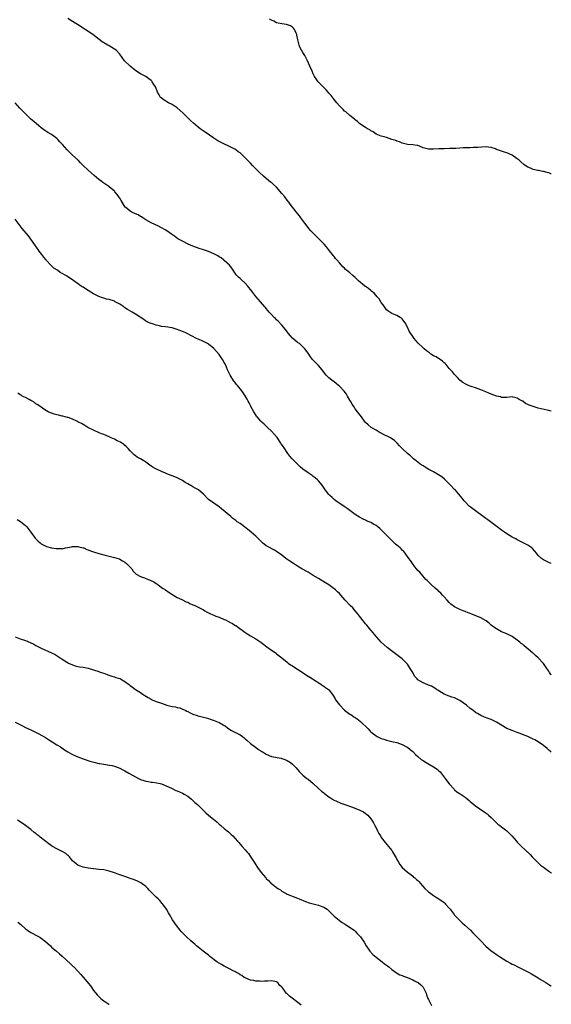
# Model space of a CAD drawing. Units: inches. Extents: x 2664000 to 2667000, y 1551019 to 1554000.
# Drawn here: x 2666797 to 2667000, y 1551361 to 1551737 of the extents above; entities that cross this region are included whole.
import ezdxf

# ---------------------------------------------------------------- set-up
doc = ezdxf.new("R2010")
doc.units = ezdxf.units.IN
doc.header["$MEASUREMENT"] = 0
doc.layers.add('LD26641551_10ft', color=93, linetype='Continuous')

msp = doc.modelspace()

# ---------------------------------------------------------------- linework, layer by layer
at = {"layer": 'LD26641551_10ft'}
for points, elevation in [([(2667000, 1551587.27), (2666999.37, 1551587.4), (2666999, 1551587.43), (2666998.47, 1551587.53), (2666996.13, 1551588.13), (2666995, 1551588.4), (2666993, 1551588.97), (2666991.49, 1551589.5), (2666991, 1551589.78), (2666990.13, 1551590.13), (2666989.1, 1551591), (2666989, 1551591.06), (2666987.7, 1551591.7), (2666987, 1551592.19), (2666985.39, 1551592.61), (2666985, 1551592.68), (2666983, 1551592.49), (2666981.57, 1551592.43), (2666981, 1551592.47), (2666980.62, 1551592.62), (2666979, 1551592.93), (2666977, 1551593.72), (2666976.09, 1551594.09), (2666975, 1551594.58), (2666973, 1551595.39), (2666971, 1551596.1), (2666969.4, 1551596.6), (2666969, 1551596.75), (2666968.37, 1551597), (2666967, 1551597.61), (2666966.21, 1551598.21), (2666965, 1551599.01), (2666964.09, 1551600.09), (2666963, 1551601.15), (2666962.2, 1551602.2), (2666961, 1551603.56), (2666959.79, 1551605), (2666959.41, 1551605.41), (2666959, 1551605.72), (2666958.35, 1551606.35), (2666955.93, 1551607.93), (2666955, 1551608.37), (2666954, 1551609), (2666953.42, 1551609.42), (2666953, 1551609.69), (2666952.29, 1551610.29), (2666951.37, 1551611), (2666951, 1551611.33), (2666949.13, 1551613.13), (2666948.19, 1551614.19), (2666947.57, 1551615), (2666947.3, 1551615.3), (2666945.72, 1551617.72), (2666945, 1551619.27), (2666944.08, 1551621), (2666943.63, 1551621.63), (2666943, 1551622.41), (2666942.7, 1551622.7), (2666942.25, 1551623), (2666941, 1551623.69), (2666939, 1551624.49), (2666938.25, 1551625), (2666937.49, 1551625.49), (2666937, 1551625.87), (2666935.77, 1551627.77), (2666935, 1551628.67), (2666934.16, 1551630.16), (2666933.31, 1551631), (2666933, 1551631.35), (2666932.25, 1551632.25), (2666931.28, 1551633), (2666931.15, 1551633.15), (2666931, 1551633.26), (2666930.05, 1551634.05), (2666929, 1551634.78), (2666928.86, 1551634.86), (2666928.66, 1551635), (2666926.33, 1551637), (2666925.65, 1551637.65), (2666925, 1551638.24), (2666924.1, 1551639), (2666923, 1551639.98), (2666921.74, 1551641), (2666921.36, 1551641.36), (2666921, 1551641.78), (2666920.36, 1551642.36), (2666919.76, 1551643), (2666919, 1551643.86), (2666918.07, 1551645), (2666917.54, 1551645.54), (2666917, 1551646.24), (2666916.65, 1551646.65), (2666916.41, 1551647), (2666915.77, 1551647.77), (2666914.84, 1551649), (2666914.02, 1551650.02), (2666913.18, 1551651), (2666909, 1551655.12), (2666908.09, 1551656.09), (2666907.27, 1551657), (2666907, 1551657.33), (2666905.76, 1551659), (2666905, 1551660.06), (2666904.3, 1551661), (2666903.76, 1551661.76), (2666903, 1551662.65), (2666901, 1551665.13), (2666900.19, 1551666.19), (2666899.62, 1551667), (2666899, 1551667.78), (2666898.08, 1551669), (2666897, 1551670.38), (2666895, 1551672.71), (2666893.8, 1551673.8), (2666893, 1551674.48), (2666892.7, 1551674.7), (2666891, 1551676.09), (2666889.93, 1551677), (2666888.39, 1551678.39), (2666887.75, 1551679), (2666885.78, 1551681), (2666885, 1551681.86), (2666883, 1551683.96), (2666881.91, 1551685), (2666881.42, 1551685.42), (2666881, 1551685.8), (2666880.28, 1551686.28), (2666879.34, 1551687), (2666879, 1551687.23), (2666878.5, 1551687.5), (2666877, 1551688.25), (2666876.47, 1551688.47), (2666875.1, 1551689.1), (2666873, 1551690.14), (2666872.49, 1551690.49), (2666871, 1551691.44), (2666867.74, 1551693.74), (2666865.81, 1551695), (2666865, 1551695.63), (2666863.16, 1551697.16), (2666862.13, 1551698.13), (2666861.3, 1551699), (2666859.26, 1551701), (2666857, 1551703), (2666855, 1551704.34), (2666853.64, 1551705), (2666851.96, 1551705.96), (2666850.8, 1551706.8), (2666850.6, 1551707), (2666850.05, 1551707.96), (2666849.41, 1551709), (2666848.76, 1551710.76), (2666848.64, 1551711), (2666848.03, 1551711.97), (2666847.42, 1551713), (2666847.23, 1551713.23), (2666847, 1551713.46), (2666846.14, 1551714.14), (2666845, 1551714.94), (2666843, 1551716), (2666841.16, 1551717.16), (2666839, 1551718.88), (2666836.9, 1551721), (2666835, 1551723.57), (2666833.61, 1551725), (2666833, 1551725.45), (2666832.06, 1551726.06), (2666831, 1551726.68), (2666830.52, 1551727), (2666828.29, 1551728.29), (2666827.12, 1551729.12), (2666824.79, 1551731), (2666821.78, 1551733), (2666821, 1551733.46), (2666818.82, 1551734.82), (2666817, 1551735.95), (2666815.14, 1551737.14)], 8410), ([(2667000, 1551677.82), (2666999.83, 1551677.89), (2666999, 1551678.19), (2666998.38, 1551678.38), (2666997, 1551678.74), (2666996.75, 1551678.75), (2666995.05, 1551679.05), (2666994.89, 1551679.11), (2666993, 1551679.5), (2666992.01, 1551679.99), (2666991, 1551680.35), (2666989.98, 1551681), (2666989.44, 1551681.44), (2666988.35, 1551682.35), (2666987.69, 1551683), (2666987, 1551683.54), (2666985.02, 1551685), (2666983, 1551685.89), (2666982.11, 1551686.11), (2666981, 1551686.51), (2666980.56, 1551686.56), (2666979.1, 1551687.1), (2666979, 1551687.17), (2666978.68, 1551687.32), (2666977, 1551687.9), (2666975, 1551688.09), (2666971.92, 1551687.92), (2666970.12, 1551687.88), (2666969, 1551687.8), (2666968.21, 1551687.79), (2666967, 1551687.7), (2666966.3, 1551687.7), (2666965, 1551687.59), (2666963.5, 1551687.5), (2666962.49, 1551687.51), (2666961, 1551687.46), (2666959, 1551687.43), (2666957, 1551687.36), (2666955, 1551687.19), (2666954.79, 1551687.21), (2666953, 1551687.21), (2666951, 1551687.81), (2666949.66, 1551688.34), (2666949, 1551688.62), (2666948.69, 1551688.69), (2666947, 1551688.96), (2666945, 1551689.05), (2666943.47, 1551689.47), (2666943, 1551689.5), (2666942, 1551690), (2666941, 1551690.28), (2666940.52, 1551690.52), (2666939.02, 1551691), (2666937, 1551691.67), (2666936.09, 1551691.91), (2666935, 1551692.22), (2666933, 1551693), (2666931.92, 1551693.92), (2666931, 1551694.25), (2666930.6, 1551694.6), (2666929.78, 1551695), (2666929, 1551695.53), (2666927.55, 1551696.45), (2666926.73, 1551697), (2666925.86, 1551697.86), (2666925, 1551698.49), (2666924.75, 1551698.75), (2666923, 1551700.11), (2666921.45, 1551701.45), (2666921, 1551701.76), (2666920.4, 1551702.4), (2666919.75, 1551703), (2666919, 1551703.8), (2666917.96, 1551705), (2666917.55, 1551705.55), (2666917, 1551706.21), (2666915.78, 1551707.78), (2666915, 1551708.68), (2666914.74, 1551709), (2666913.92, 1551709.92), (2666912.79, 1551711), (2666911, 1551712.8), (2666910.82, 1551713), (2666910.08, 1551714.08), (2666909.5, 1551715), (2666909, 1551716.02), (2666908.55, 1551717), (2666907.71, 1551719), (2666906.84, 1551721), (2666906.21, 1551722.21), (2666905.81, 1551723), (2666905, 1551724.2), (2666904.56, 1551725), (2666903.99, 1551725.99), (2666903.65, 1551727), (2666903.1, 1551729), (2666902.76, 1551730.76), (2666902.71, 1551731), (2666902.42, 1551731.58), (2666901.87, 1551733), (2666901.5, 1551733.5), (2666901, 1551733.88), (2666900.33, 1551734.33), (2666898.82, 1551734.82), (2666897, 1551735.07), (2666895, 1551735.53), (2666893.87, 1551736.13), (2666893, 1551736.5), (2666892.67, 1551736.67), (2666892.31, 1551737)], 8400), ([(2667000, 1551529.03), (2666999.91, 1551529.07), (2666999.28, 1551529.3), (2666999, 1551529.39), (2666997.98, 1551529.98), (2666997, 1551530.43), (2666996.68, 1551530.68), (2666996.23, 1551531), (2666995, 1551532.15), (2666994.28, 1551533), (2666993.72, 1551533.72), (2666992.8, 1551534.8), (2666992.56, 1551535), (2666991, 1551536.06), (2666989, 1551537.07), (2666987.74, 1551537.74), (2666987, 1551538.05), (2666986.41, 1551538.41), (2666985, 1551539.16), (2666983, 1551540.4), (2666982.08, 1551541), (2666981, 1551541.77), (2666979.31, 1551543), (2666976.73, 1551545), (2666975.73, 1551545.73), (2666975, 1551546.23), (2666974, 1551547), (2666971, 1551549.16), (2666969, 1551550.68), (2666968.61, 1551551), (2666967, 1551552.6), (2666966.63, 1551553), (2666965.94, 1551553.94), (2666963.39, 1551557), (2666963, 1551557.35), (2666961.4, 1551559), (2666959.2, 1551561.2), (2666958.1, 1551562.1), (2666956.9, 1551562.9), (2666955, 1551563.99), (2666953.12, 1551565), (2666951.81, 1551565.81), (2666951, 1551566.28), (2666949.89, 1551567), (2666949, 1551567.68), (2666948.27, 1551568.27), (2666947.33, 1551569), (2666946.12, 1551570.12), (2666945, 1551571.03), (2666943, 1551572.9), (2666942.01, 1551574.01), (2666941.06, 1551575), (2666940, 1551576), (2666939, 1551576.67), (2666938.47, 1551577), (2666937.51, 1551577.51), (2666936.16, 1551578.16), (2666935, 1551578.8), (2666934.59, 1551579), (2666933, 1551579.96), (2666931.16, 1551581), (2666929.94, 1551581.94), (2666929, 1551582.86), (2666928.87, 1551583), (2666927.4, 1551585), (2666926.36, 1551586.36), (2666925.92, 1551587), (2666925, 1551588.14), (2666924.46, 1551589), (2666923.85, 1551589.85), (2666923.25, 1551591), (2666923, 1551591.38), (2666922.12, 1551593), (2666921.7, 1551593.7), (2666920.8, 1551594.8), (2666919, 1551596.71), (2666918.59, 1551597), (2666917.76, 1551597.76), (2666917, 1551598.37), (2666916.62, 1551598.62), (2666916.13, 1551599), (2666915, 1551599.95), (2666913.97, 1551601), (2666913, 1551602.16), (2666912.35, 1551603), (2666911, 1551604.63), (2666910.62, 1551605), (2666908.73, 1551607), (2666907.96, 1551607.96), (2666907, 1551609.32), (2666905.75, 1551611), (2666905, 1551611.77), (2666903.7, 1551613), (2666903.29, 1551613.29), (2666903, 1551613.47), (2666901, 1551615.14), (2666900.11, 1551616.11), (2666899.35, 1551617), (2666899, 1551617.44), (2666898.36, 1551618.36), (2666897, 1551620), (2666895.56, 1551621.56), (2666895, 1551622.06), (2666894.53, 1551622.53), (2666894.03, 1551623), (2666893, 1551624.06), (2666892.58, 1551624.58), (2666892.18, 1551625), (2666891.68, 1551625.68), (2666891, 1551626.43), (2666890.77, 1551626.77), (2666890.53, 1551627), (2666888.81, 1551629), (2666887.98, 1551629.98), (2666887, 1551631.03), (2666885.49, 1551633), (2666885, 1551633.68), (2666884.43, 1551634.43), (2666883.95, 1551635), (2666883, 1551636.08), (2666881.42, 1551637.42), (2666881, 1551637.82), (2666880.37, 1551638.37), (2666879.77, 1551639), (2666879, 1551640.05), (2666878.38, 1551641), (2666877.85, 1551641.85), (2666876.96, 1551642.96), (2666875, 1551644.76), (2666874.71, 1551645), (2666873.73, 1551645.73), (2666873, 1551646.15), (2666872.49, 1551646.49), (2666871, 1551647.28), (2666869, 1551648.16), (2666867, 1551648.85), (2666865.37, 1551649.37), (2666863, 1551650.24), (2666861.17, 1551651), (2666859, 1551652.08), (2666857.26, 1551653), (2666855.97, 1551653.97), (2666854.82, 1551654.82), (2666853, 1551656.07), (2666852.43, 1551656.43), (2666851, 1551657.25), (2666849.84, 1551657.84), (2666848.47, 1551658.47), (2666847, 1551659.11), (2666845, 1551660.27), (2666843.83, 1551661), (2666843.36, 1551661.36), (2666843, 1551661.55), (2666842.12, 1551662.12), (2666841, 1551662.58), (2666840.73, 1551662.73), (2666840.14, 1551663), (2666839, 1551663.59), (2666837.32, 1551665), (2666837.16, 1551665.16), (2666836.33, 1551666.33), (2666835.59, 1551667.59), (2666835, 1551668.56), (2666834.71, 1551669), (2666833.98, 1551669.98), (2666833.15, 1551671), (2666833, 1551671.15), (2666831, 1551672.88), (2666830.84, 1551673), (2666829.7, 1551673.7), (2666829, 1551674.22), (2666828.5, 1551674.5), (2666827.88, 1551675), (2666827, 1551675.64), (2666825.21, 1551677.21), (2666824.16, 1551678.16), (2666823, 1551679.25), (2666821.1, 1551681), (2666820.08, 1551682.08), (2666819.09, 1551683), (2666817, 1551684.99), (2666814.93, 1551686.93), (2666813.1, 1551689), (2666812.09, 1551690.09), (2666811.4, 1551691), (2666811, 1551691.37), (2666809, 1551692.81), (2666808.68, 1551693), (2666807.59, 1551693.59), (2666806.39, 1551694.39), (2666805, 1551695.44), (2666804.15, 1551696.15), (2666803.05, 1551697), (2666800.87, 1551698.87), (2666799, 1551700.68), (2666796.87, 1551702.87), (2666795.07, 1551705)], 8420), ([(2667000, 1551486.39), (2666999.83, 1551486.65), (2666999.35, 1551487.38), (2666999, 1551487.97), (2666998.34, 1551489), (2666997.77, 1551489.77), (2666997, 1551490.87), (2666996.89, 1551491), (2666995, 1551492.97), (2666993.89, 1551493.89), (2666993, 1551494.79), (2666992.76, 1551495), (2666990.44, 1551497), (2666989.64, 1551497.64), (2666989, 1551498.19), (2666988.53, 1551498.53), (2666987.98, 1551499), (2666987, 1551499.79), (2666985, 1551501.12), (2666983.76, 1551501.76), (2666982.4, 1551502.4), (2666980.92, 1551503), (2666979.71, 1551503.71), (2666979, 1551504.09), (2666977.66, 1551505), (2666977, 1551505.52), (2666976.23, 1551506.23), (2666975.11, 1551507.11), (2666973, 1551508.35), (2666969.67, 1551509.67), (2666969, 1551509.98), (2666968.26, 1551510.26), (2666967, 1551510.77), (2666966.32, 1551511), (2666965, 1551511.47), (2666963.95, 1551511.95), (2666963, 1551512.5), (2666961.58, 1551513.58), (2666961, 1551514.12), (2666960.2, 1551515), (2666959, 1551516.26), (2666958.38, 1551517), (2666957.72, 1551517.72), (2666957, 1551518.39), (2666956.7, 1551518.7), (2666956.33, 1551519), (2666955.64, 1551519.64), (2666954.01, 1551521), (2666953, 1551522.02), (2666952.53, 1551522.53), (2666952.08, 1551523), (2666949.7, 1551525.7), (2666949, 1551526.42), (2666948.47, 1551527), (2666947.83, 1551527.83), (2666946.87, 1551529), (2666946.14, 1551530.14), (2666945.49, 1551531), (2666944.12, 1551533), (2666943.62, 1551533.62), (2666943, 1551534.16), (2666942.61, 1551534.61), (2666942.22, 1551535), (2666941, 1551535.99), (2666940.47, 1551536.47), (2666939.93, 1551537), (2666939.43, 1551537.43), (2666939, 1551537.84), (2666938.41, 1551538.41), (2666937.85, 1551539), (2666935.87, 1551541), (2666935.43, 1551541.43), (2666934.39, 1551542.4), (2666933.68, 1551543), (2666933, 1551543.5), (2666932.08, 1551544.08), (2666931, 1551544.68), (2666929.4, 1551545.4), (2666929, 1551545.61), (2666928.01, 1551546.01), (2666926.68, 1551546.68), (2666925, 1551547.73), (2666922, 1551550), (2666920.84, 1551550.84), (2666917.68, 1551553), (2666917, 1551553.51), (2666916.2, 1551554.2), (2666915.34, 1551555), (2666915, 1551555.39), (2666913.73, 1551557), (2666912.37, 1551559), (2666911, 1551560.65), (2666910.68, 1551561), (2666909.77, 1551561.77), (2666909, 1551562.29), (2666908.59, 1551562.59), (2666907, 1551563.61), (2666905, 1551565.1), (2666903.99, 1551565.99), (2666902.95, 1551566.95), (2666900.93, 1551569), (2666900.08, 1551570.08), (2666899.3, 1551571), (2666897.56, 1551573.56), (2666896.78, 1551574.78), (2666896.66, 1551575), (2666895.15, 1551577.15), (2666894.24, 1551578.24), (2666893, 1551579.53), (2666891.49, 1551581), (2666891.26, 1551581.26), (2666891, 1551581.48), (2666890.24, 1551582.24), (2666889.4, 1551583), (2666889, 1551583.42), (2666887.61, 1551585), (2666887.35, 1551585.35), (2666886.53, 1551586.53), (2666886.24, 1551587), (2666885.17, 1551589), (2666885.12, 1551589.12), (2666884.44, 1551590.44), (2666884.14, 1551591), (2666883.79, 1551591.79), (2666883.01, 1551593.01), (2666882.22, 1551594.22), (2666881.63, 1551595), (2666880.05, 1551597), (2666879.56, 1551597.57), (2666879, 1551598.31), (2666878.69, 1551598.69), (2666877.2, 1551601), (2666876.48, 1551602.48), (2666876.27, 1551603), (2666875.42, 1551605), (2666875, 1551605.77), (2666874.25, 1551607), (2666873, 1551608.82), (2666872.03, 1551610.03), (2666871, 1551611.15), (2666869, 1551612.77), (2666868.58, 1551613), (2666867.61, 1551613.61), (2666866.24, 1551614.24), (2666864.42, 1551615), (2666860.57, 1551617), (2666859.45, 1551617.45), (2666859, 1551617.61), (2666858.02, 1551618.02), (2666856.53, 1551618.53), (2666855, 1551619.02), (2666852.55, 1551619.45), (2666851, 1551619.6), (2666850.2, 1551619.8), (2666849, 1551619.99), (2666847.49, 1551620.51), (2666847, 1551620.66), (2666846.27, 1551621), (2666845, 1551621.63), (2666844.19, 1551622.19), (2666841, 1551624.23), (2666839.74, 1551625), (2666837.99, 1551625.99), (2666837, 1551626.68), (2666836.8, 1551626.8), (2666836.56, 1551627), (2666835, 1551628.03), (2666833.32, 1551629), (2666833, 1551629.15), (2666831, 1551629.8), (2666830.02, 1551630.02), (2666829, 1551630.31), (2666828.44, 1551630.44), (2666826.97, 1551630.97), (2666825, 1551631.95), (2666823, 1551633.25), (2666821.87, 1551633.87), (2666821, 1551634.5), (2666820.67, 1551634.67), (2666820.23, 1551635), (2666817.45, 1551637), (2666817, 1551637.31), (2666815.96, 1551637.96), (2666815, 1551638.59), (2666814.74, 1551638.74), (2666814.36, 1551639), (2666813, 1551639.82), (2666812.21, 1551640.21), (2666811.21, 1551641), (2666811.08, 1551641.08), (2666811, 1551641.15), (2666809.83, 1551641.83), (2666809, 1551642.72), (2666808.83, 1551642.83), (2666808.69, 1551643), (2666807, 1551644.79), (2666806.84, 1551645), (2666805.97, 1551645.97), (2666805.3, 1551647), (2666804.27, 1551648.27), (2666803.79, 1551649), (2666803.44, 1551649.44), (2666801, 1551652.92), (2666800.1, 1551654.1), (2666797.76, 1551657), (2666795, 1551660.5)], 8430), ([(2667000, 1551457), (2666999.44, 1551457.48), (2666999, 1551457.82), (2666998.38, 1551458.38), (2666997, 1551459.54), (2666995, 1551460.95), (2666993.68, 1551461.68), (2666993, 1551462.03), (2666992.32, 1551462.32), (2666991, 1551462.94), (2666989, 1551463.78), (2666988.09, 1551464.09), (2666987, 1551464.56), (2666985, 1551465.27), (2666983, 1551466.1), (2666982.41, 1551466.41), (2666981.34, 1551467), (2666979, 1551468.45), (2666977, 1551469.44), (2666975.86, 1551469.86), (2666974.41, 1551470.41), (2666973, 1551471.01), (2666971.73, 1551471.73), (2666971, 1551472.17), (2666970, 1551473), (2666969, 1551473.72), (2666967.53, 1551475), (2666965, 1551476.71), (2666963.49, 1551477.49), (2666963, 1551477.73), (2666962.03, 1551478.03), (2666961, 1551478.44), (2666960.55, 1551478.55), (2666959.39, 1551479), (2666959, 1551479.19), (2666957, 1551480.39), (2666956.64, 1551480.64), (2666956.09, 1551481), (2666955.44, 1551481.44), (2666954.17, 1551482.17), (2666953, 1551482.64), (2666952.76, 1551482.76), (2666951, 1551483.42), (2666949.83, 1551484.17), (2666949, 1551484.67), (2666948.67, 1551485), (2666947.88, 1551485.88), (2666947.24, 1551487), (2666947.14, 1551487.14), (2666947, 1551487.39), (2666946.08, 1551489), (2666945, 1551490.56), (2666944.62, 1551491), (2666943, 1551492.61), (2666942.51, 1551493), (2666941, 1551494.16), (2666939.36, 1551495.36), (2666937.24, 1551497), (2666936.04, 1551498.04), (2666935, 1551499), (2666933.17, 1551501), (2666931.31, 1551503.31), (2666931, 1551503.65), (2666929.48, 1551505.48), (2666929, 1551505.99), (2666928.54, 1551506.54), (2666926.61, 1551509), (2666925.94, 1551509.94), (2666924.98, 1551511), (2666924.07, 1551512.07), (2666923.05, 1551513), (2666921.21, 1551515), (2666919.52, 1551517), (2666919, 1551517.54), (2666918.25, 1551518.25), (2666917.49, 1551519), (2666917, 1551519.43), (2666915, 1551520.91), (2666913.7, 1551521.7), (2666911, 1551523.29), (2666909, 1551524.51), (2666907, 1551525.68), (2666904.64, 1551527), (2666903, 1551527.98), (2666901.39, 1551529), (2666899.98, 1551529.98), (2666898.56, 1551531), (2666897, 1551532.21), (2666895.37, 1551533.37), (2666895, 1551533.62), (2666894.13, 1551534.13), (2666891.52, 1551535.52), (2666891, 1551535.84), (2666889.54, 1551537), (2666889, 1551537.52), (2666888.27, 1551538.27), (2666887, 1551539.54), (2666885.27, 1551541), (2666885.14, 1551541.14), (2666884.05, 1551542.05), (2666882.73, 1551543), (2666881, 1551544.29), (2666879.96, 1551545), (2666879.42, 1551545.42), (2666879, 1551545.78), (2666878.29, 1551546.29), (2666877.53, 1551547), (2666873.93, 1551549.93), (2666873, 1551550.65), (2666872.61, 1551551), (2666871, 1551552.03), (2666869, 1551553.49), (2666867, 1551555.46), (2666865.12, 1551557.12), (2666863.86, 1551557.86), (2666863, 1551558.32), (2666862.53, 1551558.53), (2666861, 1551559.42), (2666859.98, 1551559.98), (2666859, 1551560.72), (2666858.5, 1551561), (2666857, 1551561.74), (2666856.08, 1551562.08), (2666855, 1551562.5), (2666854.62, 1551562.62), (2666853, 1551563.29), (2666852.46, 1551563.54), (2666851, 1551564.15), (2666849.03, 1551565.03), (2666847.74, 1551565.74), (2666847, 1551566.22), (2666846.56, 1551566.56), (2666846.07, 1551567), (2666845, 1551567.69), (2666844.22, 1551568.22), (2666843, 1551569), (2666841.69, 1551569.69), (2666841, 1551570.21), (2666840.52, 1551570.52), (2666840.02, 1551571), (2666839, 1551572.07), (2666838.25, 1551573), (2666837.64, 1551573.64), (2666837, 1551574.13), (2666836.55, 1551574.55), (2666835.81, 1551575), (2666835.33, 1551575.33), (2666834.08, 1551575.92), (2666833, 1551576.46), (2666831.74, 1551577), (2666831, 1551577.39), (2666829, 1551578.3), (2666828.48, 1551578.48), (2666827.1, 1551579), (2666825, 1551579.95), (2666822.84, 1551581), (2666821.73, 1551581.73), (2666820.46, 1551582.46), (2666819.31, 1551583), (2666819, 1551583.2), (2666818.63, 1551583.37), (2666817, 1551584.2), (2666815.27, 1551584.73), (2666815, 1551584.84), (2666813.28, 1551585.28), (2666813, 1551585.32), (2666811.63, 1551585.63), (2666811, 1551585.79), (2666810.02, 1551586.02), (2666809, 1551586.39), (2666808.56, 1551586.56), (2666807.64, 1551587), (2666807, 1551587.35), (2666806.01, 1551587.99), (2666805, 1551588.69), (2666803.68, 1551589.68), (2666803, 1551590.06), (2666802.47, 1551590.47), (2666801.49, 1551591), (2666801, 1551591.31), (2666800.36, 1551591.64), (2666799, 1551592.41), (2666797.76, 1551593), (2666797.28, 1551593.27), (2666797, 1551593.4), (2666796.05, 1551594.05)], 8440), ([(2666795.87, 1551545.87), (2666797.1, 1551545.1), (2666799, 1551543.55), (2666799.51, 1551543), (2666801, 1551540.95), (2666802.74, 1551538.74), (2666803, 1551538.43), (2666803.73, 1551537.73), (2666804.59, 1551537), (2666804.79, 1551536.79), (2666805, 1551536.6), (2666805.77, 1551536.23), (2666807, 1551535.59), (2666809, 1551535.09), (2666810.78, 1551534.78), (2666811, 1551534.72), (2666812.71, 1551534.71), (2666813, 1551534.66), (2666814.33, 1551535), (2666816.53, 1551535.47), (2666817, 1551535.52), (2666818.44, 1551535.56), (2666819, 1551535.52), (2666819.42, 1551535.42), (2666821, 1551535.09), (2666821.26, 1551535), (2666822.44, 1551534.44), (2666823, 1551534.28), (2666823.9, 1551533.9), (2666825, 1551533.5), (2666827, 1551532.87), (2666829, 1551532.35), (2666832.5, 1551531.5), (2666833, 1551531.4), (2666834.8, 1551530.8), (2666835, 1551530.71), (2666836.08, 1551530.08), (2666837, 1551529.5), (2666837.58, 1551529), (2666839, 1551527.67), (2666839.6, 1551527), (2666840.18, 1551526.18), (2666841.12, 1551525.12), (2666841.27, 1551525), (2666843, 1551524.03), (2666844.46, 1551523.54), (2666845.85, 1551523), (2666846.71, 1551522.71), (2666848.06, 1551522.06), (2666849, 1551521.42), (2666849.26, 1551521.26), (2666849.64, 1551521), (2666851, 1551519.94), (2666851.56, 1551519.56), (2666852.49, 1551519), (2666853.92, 1551517.92), (2666857, 1551516.06), (2666858.71, 1551515.29), (2666860.46, 1551514.46), (2666861, 1551514.24), (2666861.83, 1551513.83), (2666863, 1551513.29), (2666863.74, 1551513), (2666865, 1551512.41), (2666866.23, 1551511.77), (2666867, 1551511.39), (2666867.55, 1551511), (2666868.43, 1551510.43), (2666869, 1551510.22), (2666869.77, 1551509.77), (2666871, 1551509.33), (2666871.77, 1551509), (2666873, 1551508.55), (2666875, 1551507.68), (2666875.49, 1551507.49), (2666876.82, 1551506.82), (2666877, 1551506.7), (2666878.13, 1551506.13), (2666879, 1551505.56), (2666879.36, 1551505.36), (2666879.87, 1551505), (2666882.79, 1551502.79), (2666884.02, 1551502.01), (2666885, 1551501.43), (2666887, 1551500.29), (2666888.98, 1551498.98), (2666891.24, 1551497.24), (2666893, 1551496), (2666894.78, 1551494.78), (2666895, 1551494.59), (2666897, 1551493.09), (2666899, 1551491.39), (2666899.42, 1551491), (2666900.3, 1551490.3), (2666901, 1551489.93), (2666901.55, 1551489.55), (2666903, 1551488.69), (2666903.96, 1551488.04), (2666906.42, 1551486.42), (2666907, 1551486), (2666907.66, 1551485.66), (2666908.74, 1551485), (2666911.9, 1551483), (2666912.52, 1551482.52), (2666913, 1551482.18), (2666913.68, 1551481.68), (2666914.86, 1551481), (2666915, 1551480.86), (2666916.37, 1551479), (2666916.62, 1551478.62), (2666917, 1551478.01), (2666917.33, 1551477.33), (2666917.55, 1551477), (2666919, 1551475.08), (2666921, 1551473), (2666923, 1551471.57), (2666923.36, 1551471.36), (2666923.83, 1551471), (2666924.56, 1551470.56), (2666925, 1551470.22), (2666925.78, 1551469.78), (2666927, 1551468.68), (2666929.94, 1551465.94), (2666930.8, 1551465), (2666931, 1551464.82), (2666932, 1551464), (2666933, 1551463.24), (2666933.45, 1551463), (2666935, 1551462.28), (2666935.99, 1551461.99), (2666937, 1551461.63), (2666937.52, 1551461.52), (2666939.53, 1551461), (2666941, 1551460.66), (2666943, 1551459.96), (2666944.95, 1551458.95), (2666945, 1551458.91), (2666946.04, 1551458.04), (2666947, 1551457.26), (2666948.11, 1551456.11), (2666949, 1551455.36), (2666950.26, 1551454.26), (2666951, 1551453.79), (2666951.46, 1551453.46), (2666952.2, 1551453), (2666955, 1551451.42), (2666955.65, 1551451), (2666956.43, 1551450.43), (2666957, 1551449.84), (2666957.45, 1551449.45), (2666957.85, 1551449), (2666959, 1551447.48), (2666959.39, 1551447), (2666960.07, 1551446.07), (2666961, 1551444.87), (2666962.83, 1551442.83), (2666963, 1551442.69), (2666963.91, 1551441.91), (2666965.13, 1551441.13), (2666967, 1551439.87), (2666968.58, 1551438.58), (2666969, 1551438.2), (2666969.65, 1551437.65), (2666970.38, 1551437), (2666971, 1551436.5), (2666974.28, 1551434.28), (2666975.44, 1551433.44), (2666975.97, 1551433), (2666977, 1551432), (2666978.5, 1551430.5), (2666979, 1551430.04), (2666979.58, 1551429.58), (2666980.37, 1551429), (2666981, 1551428.48), (2666983.01, 1551427), (2666984, 1551426), (2666984.94, 1551425), (2666986.64, 1551423), (2666987, 1551422.6), (2666987.78, 1551421.78), (2666990.77, 1551419), (2666990.9, 1551418.9), (2666991.9, 1551417.9), (2666992.68, 1551417), (2666993, 1551416.7), (2666994.73, 1551415), (2666995.92, 1551413.92), (2666997, 1551413.15), (2666999, 1551411.62), (2666999.32, 1551411.35), (2666999.75, 1551411.06), (2667000, 1551410.8)], 8450), ([(2666795, 1551501.09), (2666797, 1551500.32), (2666799, 1551499.6), (2666800.82, 1551498.82), (2666802.19, 1551498.19), (2666803, 1551497.74), (2666803.52, 1551497.52), (2666805, 1551496.76), (2666808.99, 1551494.99), (2666810.32, 1551494.32), (2666811.54, 1551493.54), (2666812.26, 1551493), (2666813, 1551492.5), (2666815, 1551491.2), (2666815.4, 1551491), (2666817, 1551490.32), (2666818.01, 1551490.01), (2666819, 1551489.77), (2666819.63, 1551489.64), (2666821, 1551489.43), (2666823, 1551489.06), (2666825, 1551488.49), (2666827, 1551487.79), (2666827.57, 1551487.57), (2666829.27, 1551487), (2666830.52, 1551486.52), (2666832.03, 1551486.03), (2666833, 1551485.76), (2666833.57, 1551485.57), (2666835, 1551485.15), (2666835.34, 1551485), (2666837, 1551484), (2666838.34, 1551483), (2666838.7, 1551482.7), (2666839, 1551482.49), (2666839.85, 1551481.85), (2666841.07, 1551481), (2666843, 1551479.74), (2666843.44, 1551479.44), (2666844.01, 1551479), (2666844.6, 1551478.6), (2666845.85, 1551477.85), (2666847, 1551477.22), (2666847.46, 1551477), (2666849, 1551476.4), (2666851, 1551475.68), (2666853, 1551474.99), (2666854.61, 1551474.61), (2666855, 1551474.5), (2666856.31, 1551474.3), (2666857, 1551474.07), (2666857.95, 1551473.95), (2666859, 1551473.47), (2666859.36, 1551473.36), (2666860.01, 1551473), (2666860.7, 1551472.7), (2666861, 1551472.5), (2666861.92, 1551472.08), (2666863, 1551471.55), (2666864.61, 1551471), (2666864.91, 1551470.91), (2666866.49, 1551470.49), (2666867, 1551470.38), (2666868.09, 1551470.09), (2666869, 1551469.81), (2666869.64, 1551469.64), (2666871.14, 1551469.14), (2666873, 1551468.39), (2666874.51, 1551467.49), (2666875, 1551467.22), (2666875.31, 1551467), (2666876.27, 1551466.27), (2666877.45, 1551465.45), (2666878.31, 1551465), (2666879, 1551464.62), (2666881, 1551463.6), (2666881.92, 1551463), (2666882.54, 1551462.54), (2666883, 1551462.14), (2666883.59, 1551461.59), (2666885, 1551460.33), (2666886.87, 1551458.87), (2666888.06, 1551458.06), (2666889, 1551457.49), (2666889.32, 1551457.32), (2666889.85, 1551457), (2666891, 1551456.3), (2666893, 1551455.4), (2666896.68, 1551454.68), (2666897, 1551454.65), (2666898.15, 1551454.15), (2666899, 1551453.86), (2666900.32, 1551453), (2666901, 1551452.48), (2666902.48, 1551451), (2666903.63, 1551449.63), (2666904.24, 1551449), (2666905, 1551448.27), (2666906.53, 1551447), (2666906.8, 1551446.8), (2666907, 1551446.68), (2666909.02, 1551445.02), (2666911, 1551443.11), (2666912.16, 1551442.16), (2666913, 1551441.42), (2666913.25, 1551441.25), (2666915, 1551439.9), (2666915.54, 1551439.54), (2666916.36, 1551439), (2666916.77, 1551438.77), (2666918.15, 1551438.15), (2666919, 1551437.82), (2666919.57, 1551437.57), (2666921.11, 1551437), (2666924.05, 1551435.95), (2666926.86, 1551434.86), (2666928.19, 1551434.19), (2666929, 1551433.63), (2666929.39, 1551433.39), (2666929.84, 1551433), (2666931, 1551431.57), (2666931.42, 1551431), (2666931.98, 1551429.98), (2666932.57, 1551429), (2666933, 1551428.12), (2666933.57, 1551427), (2666934.01, 1551426.01), (2666934.65, 1551425), (2666935, 1551424.47), (2666936.5, 1551422.5), (2666937.79, 1551421), (2666939, 1551419.43), (2666939.28, 1551419), (2666940.45, 1551417), (2666940.64, 1551416.64), (2666941, 1551416.04), (2666941.57, 1551415), (2666942.12, 1551414.12), (2666943.01, 1551413.01), (2666945, 1551411.17), (2666946.24, 1551410.24), (2666947, 1551409.65), (2666947.34, 1551409.34), (2666947.8, 1551409), (2666948.45, 1551408.45), (2666949, 1551407.95), (2666949.44, 1551407.44), (2666949.86, 1551407), (2666951.68, 1551405), (2666953, 1551403.7), (2666953.38, 1551403.38), (2666953.89, 1551403), (2666955, 1551402.28), (2666955.76, 1551401.76), (2666957, 1551401.02), (2666959, 1551399.58), (2666959.31, 1551399.31), (2666959.56, 1551399), (2666961, 1551397.4), (2666961.34, 1551397), (2666962.04, 1551396.04), (2666962.86, 1551395), (2666963, 1551394.8), (2666963.84, 1551393.84), (2666964.72, 1551393), (2666964.84, 1551392.84), (2666965.87, 1551391.87), (2666966.91, 1551391), (2666969.04, 1551389), (2666970.01, 1551388.01), (2666972.04, 1551386.04), (2666973.07, 1551385), (2666975, 1551382.96), (2666977, 1551381.19), (2666977.23, 1551381), (2666979, 1551379.77), (2666979.47, 1551379.47), (2666980.13, 1551379), (2666983, 1551377.21), (2666984.43, 1551376.43), (2666985, 1551376.09), (2666985.75, 1551375.75), (2666987.19, 1551375), (2666989, 1551374.2), (2666991.23, 1551373), (2666992.41, 1551372.41), (2666993, 1551372.05), (2666993.67, 1551371.67), (2666995, 1551370.81), (2666996.13, 1551370.13), (2666997, 1551369.54), (2666997.89, 1551369), (2666998.6, 1551368.6), (2666999.77, 1551367.82), (2667000, 1551367.66)], 8460), ([(2666795, 1551468.46), (2666797.85, 1551467), (2666799, 1551466.49), (2666801, 1551465.56), (2666804.05, 1551464.05), (2666806.59, 1551462.59), (2666807, 1551462.32), (2666807.84, 1551461.84), (2666809.21, 1551461), (2666811, 1551459.85), (2666812.37, 1551459), (2666813.95, 1551457.95), (2666815.17, 1551457.17), (2666817, 1551456.14), (2666819, 1551455.21), (2666821, 1551454.51), (2666823.62, 1551453.62), (2666825.16, 1551453.16), (2666827, 1551452.74), (2666827.29, 1551452.71), (2666829, 1551452.42), (2666829.66, 1551452.34), (2666831, 1551452.1), (2666832.14, 1551451.86), (2666833, 1551451.65), (2666835, 1551450.89), (2666836.22, 1551450.22), (2666837, 1551449.84), (2666838.45, 1551449), (2666841, 1551447.6), (2666842.18, 1551447), (2666843, 1551446.62), (2666844.25, 1551446.25), (2666845, 1551445.97), (2666845.87, 1551445.87), (2666847, 1551445.57), (2666847.55, 1551445.55), (2666849.26, 1551445.26), (2666850.5, 1551445), (2666851, 1551444.88), (2666853, 1551444.06), (2666854.75, 1551443.25), (2666856.42, 1551442.42), (2666857, 1551442.21), (2666857.81, 1551441.81), (2666859, 1551441.31), (2666859.63, 1551441), (2666861, 1551440.15), (2666862.5, 1551439), (2666863, 1551438.57), (2666863.77, 1551437.77), (2666864.7, 1551437), (2666866.83, 1551435), (2666867.87, 1551433.87), (2666869, 1551432.9), (2666871, 1551431.27), (2666871.37, 1551431), (2666872.25, 1551430.25), (2666873, 1551429.57), (2666873.72, 1551429), (2666875, 1551427.83), (2666875.46, 1551427.46), (2666876.11, 1551427), (2666876.61, 1551426.61), (2666877, 1551426.26), (2666877.63, 1551425.63), (2666878.3, 1551425), (2666880.02, 1551423), (2666880.49, 1551422.49), (2666881, 1551421.85), (2666881.88, 1551421), (2666883, 1551419.73), (2666883.58, 1551419), (2666884.27, 1551418.27), (2666885.07, 1551416.93), (2666886.37, 1551415), (2666886.64, 1551414.64), (2666887, 1551414.04), (2666887.4, 1551413.4), (2666887.64, 1551413), (2666889.06, 1551411), (2666890.01, 1551410.01), (2666890.81, 1551409), (2666891, 1551408.8), (2666891.95, 1551407.95), (2666892.83, 1551407), (2666893, 1551406.85), (2666895, 1551405.31), (2666895.46, 1551405), (2666896.42, 1551404.42), (2666897, 1551403.96), (2666898.67, 1551403), (2666899, 1551402.83), (2666903, 1551401.31), (2666903.66, 1551401), (2666906.03, 1551400.03), (2666907.47, 1551399.47), (2666911, 1551398.58), (2666911.66, 1551398.34), (2666913, 1551397.81), (2666914.28, 1551397), (2666915, 1551396.45), (2666915.7, 1551395.7), (2666916.4, 1551395), (2666916.68, 1551394.68), (2666917, 1551394.43), (2666918.85, 1551392.85), (2666919, 1551392.76), (2666920.01, 1551392.01), (2666921, 1551391.45), (2666921.26, 1551391.26), (2666921.73, 1551391), (2666924.61, 1551389), (2666925, 1551388.63), (2666925.77, 1551387.77), (2666926.6, 1551387), (2666927, 1551386.49), (2666928.41, 1551384.41), (2666929.25, 1551383), (2666930.68, 1551381), (2666931.79, 1551379.79), (2666933, 1551378.74), (2666935.33, 1551377), (2666936.23, 1551376.23), (2666937, 1551375.71), (2666937.38, 1551375.38), (2666937.9, 1551375), (2666939, 1551374.03), (2666940.44, 1551373), (2666940.76, 1551372.76), (2666942.05, 1551372.05), (2666943, 1551371.68), (2666943.48, 1551371.48), (2666945.04, 1551370.96), (2666947, 1551370.11), (2666947.69, 1551369.69), (2666949, 1551369.11), (2666949.15, 1551369), (2666950.1, 1551368.11), (2666951, 1551367.23), (2666951.17, 1551367), (2666952.11, 1551365), (2666952.32, 1551364.32), (2666952.83, 1551363), (2666953, 1551362.62), (2666953.76, 1551361), (2666954.23, 1551360.23)], 8470), ([(2666904.41, 1551360.41), (2666903.61, 1551361), (2666899.88, 1551363.88), (2666899, 1551364.72), (2666898.84, 1551364.84), (2666898.7, 1551365), (2666898, 1551366), (2666897.22, 1551367), (2666897.1, 1551367.1), (2666897, 1551367.27), (2666896.09, 1551368.09), (2666895.44, 1551369), (2666895, 1551369.28), (2666893, 1551369.67), (2666891.6, 1551369.6), (2666891, 1551369.59), (2666890.39, 1551369.61), (2666889, 1551369.49), (2666888.42, 1551369.58), (2666887, 1551369.56), (2666886.23, 1551369.77), (2666885, 1551369.97), (2666883, 1551370.8), (2666882.63, 1551371), (2666881.68, 1551371.68), (2666881, 1551372.05), (2666880.45, 1551372.45), (2666879.36, 1551373), (2666879, 1551373.22), (2666878.59, 1551373.41), (2666877, 1551374.28), (2666875.18, 1551375.18), (2666875, 1551375.25), (2666873.93, 1551375.93), (2666873, 1551376.45), (2666872.2, 1551377), (2666869.52, 1551379), (2666869, 1551379.44), (2666866.94, 1551381), (2666864.4, 1551383), (2666863.67, 1551383.67), (2666862.26, 1551385), (2666860.53, 1551386.53), (2666860.07, 1551387), (2666859.48, 1551387.48), (2666859, 1551387.97), (2666858.5, 1551388.5), (2666858.17, 1551389), (2666856.77, 1551390.77), (2666855.19, 1551393), (2666854.07, 1551395), (2666853.7, 1551395.7), (2666852.88, 1551397), (2666851.5, 1551399), (2666851.28, 1551399.28), (2666850.36, 1551400.36), (2666849.74, 1551401), (2666849, 1551401.64), (2666847.57, 1551403), (2666847.26, 1551403.26), (2666846.31, 1551404.31), (2666845.76, 1551405), (2666845, 1551405.74), (2666843.13, 1551407.13), (2666841.79, 1551407.79), (2666840.34, 1551408.34), (2666839, 1551408.81), (2666838.38, 1551409), (2666837.37, 1551409.37), (2666837, 1551409.52), (2666835.86, 1551409.86), (2666835, 1551410.22), (2666834.39, 1551410.39), (2666833, 1551410.94), (2666831, 1551411.63), (2666829, 1551412.06), (2666827, 1551412.27), (2666825, 1551412.42), (2666823, 1551412.66), (2666821, 1551413.05), (2666819.59, 1551413.59), (2666819, 1551413.88), (2666818.36, 1551414.36), (2666817.6, 1551415), (2666817, 1551415.58), (2666815.8, 1551417), (2666815.42, 1551417.42), (2666815, 1551417.74), (2666814.36, 1551418.36), (2666813, 1551419.09), (2666811, 1551420.07), (2666809.32, 1551421), (2666809, 1551421.21), (2666807.96, 1551421.96), (2666804.6, 1551424.6), (2666804.15, 1551425), (2666803.49, 1551425.49), (2666803, 1551425.9), (2666802.37, 1551426.37), (2666801, 1551427.49), (2666799, 1551429.03), (2666797, 1551430.45), (2666795.97, 1551431)], 8480), ([(2666796.12, 1551392.12), (2666797.21, 1551391.21), (2666799, 1551389.61), (2666799.75, 1551389), (2666801, 1551388.1), (2666801.75, 1551387.75), (2666803, 1551387.1), (2666804.42, 1551386.42), (2666805, 1551386), (2666806.69, 1551384.69), (2666808.53, 1551383), (2666809, 1551382.61), (2666810.8, 1551381), (2666812, 1551380), (2666813.06, 1551379.06), (2666816.2, 1551376.2), (2666817, 1551375.39), (2666817.22, 1551375.22), (2666817.46, 1551375), (2666819, 1551373.42), (2666820.18, 1551372.18), (2666821, 1551371.08), (2666823.84, 1551367.84), (2666824.35, 1551367), (2666825, 1551366.07), (2666825.83, 1551365), (2666826.4, 1551364.4), (2666827, 1551363.7), (2666827.39, 1551363.39), (2666827.79, 1551363), (2666828.47, 1551362.47), (2666829, 1551362.01), (2666830.81, 1551360.81), (2666831, 1551360.66)], 8490)]:
    msp.add_lwpolyline(points, dxfattribs=dict(at, elevation=elevation))

doc.saveas('drawing.dxf')
